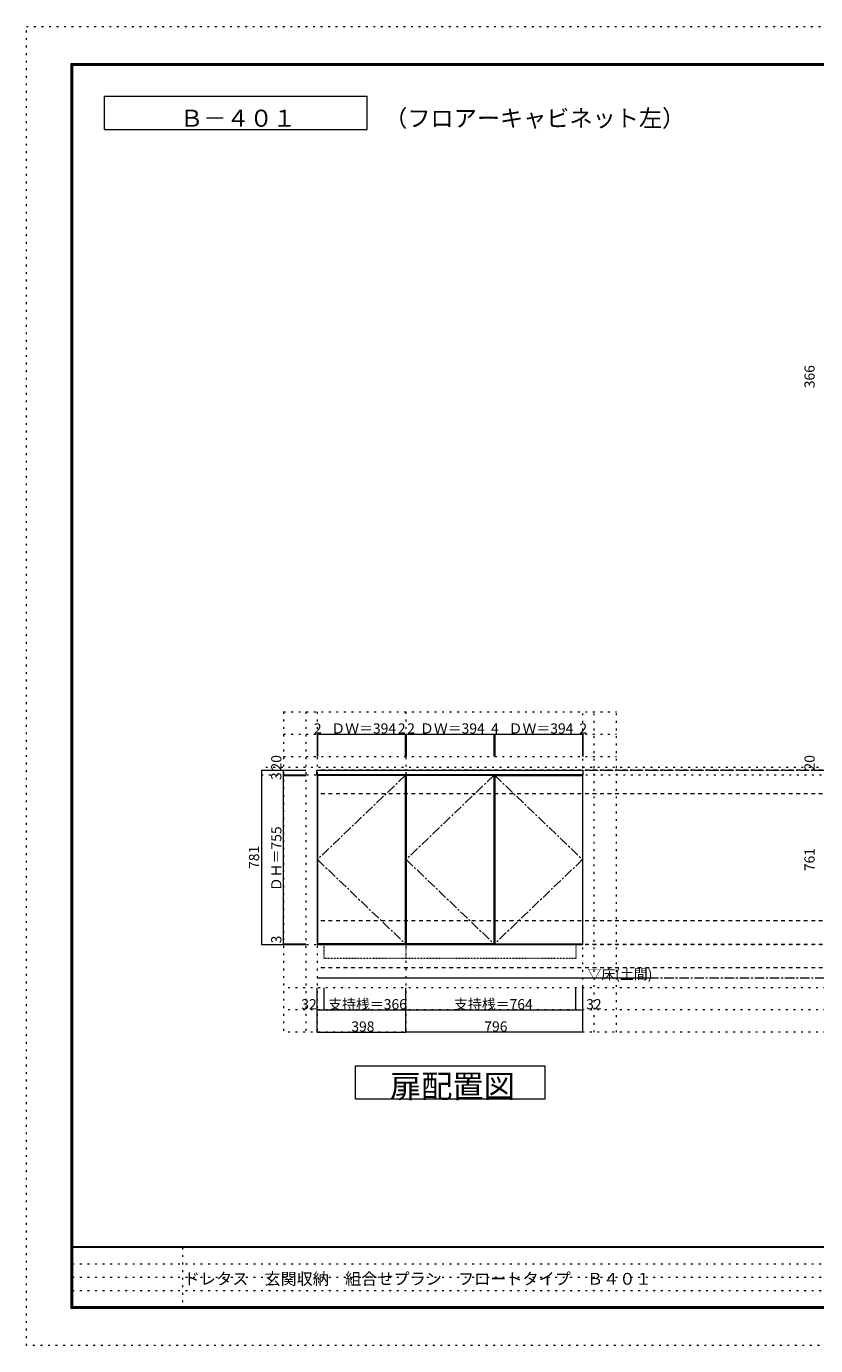
# Model space of a CAD drawing. Units: millimetres. Extents: x -4093 to 4107, y -20030 to 2950.
# Drawn here: x -4093 to -550, y -2970 to 2950 of the extents above; entities that cross this region are included whole.
import ezdxf

# ---------------------------------------------------------------- set-up
doc = ezdxf.new("R2010")
doc.units = ezdxf.units.MM
doc.header["$LTSCALE"] = 20
for name, pattern in [('JWW_CENTER1', [3.386667, 2.116667, -0.423333, 0.423333, -0.423333]), ('JWW_DASHED1', [0.338667, 0.169333, -0.169333]), ('JWW_DASHED2', [1.693333, 0.846667, -0.846667]), ('JWW_HOJO', [1.693333, -1.27, 0.423333])]:
    doc.linetypes.add(name, pattern=pattern)
for name, color, linetype in [('0-0_補助線', 7, 'Continuous'), ('0-1_本体', 7, 'Continuous'), ('0-2_扉', 7, 'Continuous'), ('0-3_扉仕上', 7, 'Continuous'), ('0-4_棚', 7, 'Continuous'), ('0-9__', 7, 'Continuous'), ('0-A_文字', 7, 'Continuous'), ('0-B_寸法', 7, 'Continuous'), ('F-0_補助線', 7, 'Continuous'), ('F-A_文字', 7, 'Continuous'), ('枠', 7, 'Continuous')]:
    doc.layers.add(name, color=color, linetype=linetype)

msp = doc.modelspace()

# ---------------------------------------------------------------- linework, layer by layer
at = {"layer": '0-0_補助線', "color": 120, "linetype": 'JWW_HOJO', "lineweight": 5}
for p, q in [((-2938.5, -126.3), (-1444.5, -126.3)), ((-2938.5, -126.3), (-2938.5, -1563.8)), ((-2838.5, -126.3), (-2838.5, -1563.8)), ((-1544.5, -1563.8), (-1544.5, -126.3)), ((-1444.5, -1563.8), (-1444.5, -126.3)), ((-2938.5, -226.3), (-1444.5, -226.3)), ((-2938.5, -326.3), (-1444.5, -326.3)), ((-3038.5, -408.3), (2916.5, -408.3)), ((3016.5, -1363.8), (-2938.5, -1363.8)), ((3016.5, -1463.8), (-2938.5, -1463.8)), ((3016.5, -1563.8), (-2938.5, -1563.8))]:
    msp.add_line(p, q, dxfattribs=at)
at = {"layer": '0-0_補助線', "color": 7, "linetype": 'JWW_HOJO', "lineweight": 9}
for p, q in [((-2788.5, -126.3), (-2788.5, -1563.8)), ((-2390.5, -126.3), (-2390.5, -1563.8)), ((-1594.5, -1563.8), (-1594.5, -126.3)), ((2916.5, -376.3), (-3038.5, -376.3)), ((-3038.5, -1169.3), (2916.5, -1169.3))]:
    msp.add_line(p, q, dxfattribs=at)
at = {"layer": '0-1_本体', "color": 7, "linetype": 'Continuous', "lineweight": 9}
for p, q in [((-2788.5, -408.3), (-2788.5, -1169.3)), ((-2390.5, -1169.3), (-2390.5, -408.3)), ((-1594.5, -1169.3), (-1594.5, -408.3)), ((-2788.5, -1169.3), (-2390.5, -1169.3)), ((-2390.5, -1169.3), (-1594.5, -1169.3))]:
    msp.add_line(p, q, dxfattribs=at)
at = {"layer": '0-2_扉', "color": 92, "linetype": 'Continuous', "lineweight": 13}
for p, q in [((-2786.5, -411.3), (-2786.5, -1166.3)), ((-2392.5, -411.3), (-2786.5, -411.3)), ((-2392.5, -411.3), (-2392.5, -1166.3)), ((-2388.5, -411.3), (-2388.5, -1166.3)), ((-1994.5, -411.3), (-2388.5, -411.3)), ((-1994.5, -411.3), (-1994.5, -1166.3)), ((-1990.5, -411.3), (-1990.5, -1166.3)), ((-1990.5, -411.3), (-1596.5, -411.3)), ((-1596.5, -411.3), (-1596.5, -1166.3)), ((-2392.5, -1166.3), (-2786.5, -1166.3)), ((-1994.5, -1166.3), (-2388.5, -1166.3)), ((-1990.5, -1166.3), (-1596.5, -1166.3))]:
    msp.add_line(p, q, dxfattribs=at)
at = {"layer": '0-3_扉仕上', "color": 7, "linetype": 'JWW_CENTER1', "lineweight": 9}
for p, q in [((-2392.5, -411.3), (-2786.5, -788.8)), ((-1994.5, -411.3), (-2388.5, -788.8)), ((-1990.5, -411.3), (-1596.5, -788.8)), ((-2786.5, -788.8), (-2392.5, -1166.3)), ((-2388.5, -788.8), (-1994.5, -1166.3)), ((-1596.5, -788.8), (-1990.5, -1166.3))]:
    msp.add_line(p, q, dxfattribs=at)
at = {"layer": '0-3_扉仕上', "color": 7, "linetype": 'Continuous', "lineweight": 9}
msp.add_line((-2787.5, -1319.3), (-1274.5, -1319.3), dxfattribs=at)
at = {"layer": '0-4_棚', "color": 92, "linetype": 'Continuous', "lineweight": 13}
for p, q in [((-2789.5, -408.3), (-2789.5, -388.3)), ((-2789.5, -388.3), (-1593.5, -388.3)), ((-1593.5, -408.3), (-2789.5, -408.3)), ((-1593.5, -408.3), (-1593.5, -388.3))]:
    msp.add_line(p, q, dxfattribs=at)
at = {"layer": '0-9__', "color": 7, "linetype": 'JWW_DASHED1', "lineweight": 9}
for p, q in [((-2756.5, -1169.3), (-2390.5, -1169.3)), ((-2756.5, -1233.3), (-2756.5, -1169.3)), ((-2390.5, -1169.3), (-2390.5, -1233.3)), ((-2390.5, -1169.3), (-1626.5, -1169.3)), ((-1626.5, -1169.3), (-1626.5, -1233.3)), ((-2390.5, -1233.3), (-2756.5, -1233.3)), ((-1626.5, -1233.3), (-2390.5, -1233.3))]:
    msp.add_line(p, q, dxfattribs=at)
at = {"layer": '0-A_文字', "color": 7, "linetype": 'Continuous', "lineweight": 9}
for p, q in [((-3743.3, 2486.7), (-3743.3, 2636.7)), ((-3743.3, 2636.7), (-2563.1, 2636.7)), ((-2563.1, 2486.7), (-2563.1, 2636.7)), ((-3743.3, 2486.7), (-2563.1, 2486.7)), ((-2616.5, -1713.8), (-1766.5, -1713.8)), ((-2616.5, -1863.8), (-2616.5, -1713.8)), ((-1766.5, -1713.8), (-1766.5, -1863.8)), ((-1766.5, -1863.8), (-2616.5, -1863.8))]:
    msp.add_line(p, q, dxfattribs=at)
at = {"layer": '0-A_文字', "color": 7, "linetype": 'JWW_CENTER1', "lineweight": 9}
for p, q in [((-2788.5, -388.3), (2766.5, -388.3)), ((-2787.5, -1319.3), (2766.5, -1319.3))]:
    msp.add_line(p, q, dxfattribs=at)
at = {"layer": '0-B_寸法', "color": 120, "linetype": 'Continuous', "lineweight": 5}
for p, q in [((-2788.5, -226.3), (-2788.5, -326.3)), ((-2788.5, -226.3), (-2786.5, -226.3)), ((-2786.5, -226.3), (-2392.5, -226.3)), ((-2786.5, -226.3), (-2786.5, -326.3)), ((-2392.5, -226.3), (-2390.5, -226.3)), ((-2392.5, -226.3), (-2392.5, -326.3)), ((-2390.5, -226.3), (-2390.5, -326.3)), ((-2390.5, -226.3), (-2388.5, -226.3)), ((-2388.5, -226.3), (-2388.5, -326.3)), ((-2388.5, -226.3), (-1994.5, -226.3)), ((-1994.5, -226.3), (-1994.5, -326.3)), ((-1994.5, -226.3), (-1990.5, -226.3)), ((-1990.5, -226.3), (-1990.5, -326.3)), ((-1990.5, -226.3), (-1596.5, -226.3)), ((-1596.5, -226.3), (-1596.5, -326.3)), ((-1596.5, -226.3), (-1594.5, -226.3)), ((-1594.5, -226.3), (-1594.5, -326.3)), ((-3038.5, -388.3), (-2838.5, -388.3)), ((-3038.5, -388.3), (-3038.5, -1169.3)), ((-2938.5, -408.3), (-2938.5, -388.3)), ((-2938.5, -408.3), (-2838.5, -408.3)), ((-2938.5, -411.3), (-2938.5, -408.3)), ((-2938.5, -408.3), (-2838.5, -408.3)), ((-2938.5, -411.3), (-2838.5, -411.3)), ((-2938.5, -1166.3), (-2938.5, -411.3)), ((-3038.5, -1169.3), (-2838.5, -1169.3)), ((-2938.5, -1166.3), (-2838.5, -1166.3)), ((-2938.5, -1169.3), (-2938.5, -1166.3)), ((-2938.5, -1169.3), (-2838.5, -1169.3)), ((-2788.5, -1463.8), (-2788.5, -1363.8)), ((-2756.5, -1463.8), (-2756.5, -1363.8)), ((-2390.5, -1463.8), (-2390.5, -1363.8)), ((-1626.5, -1463.8), (-1626.5, -1363.8)), ((-1594.5, -1463.8), (-1594.5, -1363.8)), ((-2788.5, -1563.8), (-2788.5, -1463.8)), ((-2788.5, -1463.8), (-2756.5, -1463.8)), ((-2756.5, -1463.8), (-2390.5, -1463.8)), ((-2390.5, -1563.8), (-2390.5, -1463.8)), ((-2390.5, -1463.8), (-1626.5, -1463.8)), ((-1626.5, -1463.8), (-1594.5, -1463.8)), ((-1594.5, -1563.8), (-1594.5, -1463.8)), ((-2788.5, -1563.8), (-2390.5, -1563.8)), ((-1594.5, -1563.8), (-2390.5, -1563.8))]:
    msp.add_line(p, q, dxfattribs=at)
at = {"layer": '0-B_寸法', "color": 120, "linetype": 'JWW_DASHED2', "lineweight": 5}
for p, q in [((2766.5, -388.3), (-2788.5, -388.3)), ((2766.5, -388.3), (-2788.5, -388.3)), ((2766.5, -493.3), (-2788.5, -493.3)), ((2766.5, -1064.3), (-2788.5, -1064.3)), ((2766.5, -1169.3), (-2788.5, -1169.3)), ((2766.5, -1274.3), (-2788.5, -1274.3)), ((2766.5, -1274.3), (-2788.5, -1274.3))]:
    msp.add_line(p, q, dxfattribs=at)
at = {"layer": '0-B_寸法', "color": 7, "linetype": 'Continuous', "lineweight": 9, "const_width": 2}
for points in [[(-2787.5, -226.3, 0.414214), (-2788.5, -225.3, 0.414214), (-2789.5, -226.3, 0.414214), (-2788.5, -227.3, 0.414214)], [(-2785.5, -226.3, 0.414214), (-2786.5, -225.3, 0.414214), (-2787.5, -226.3, 0.414214), (-2786.5, -227.3, 0.414214)], [(-2391.5, -226.3, 0.414214), (-2392.5, -225.3, 0.414214), (-2393.5, -226.3, 0.414214), (-2392.5, -227.3, 0.414214)], [(-2389.5, -226.3, 0.414214), (-2390.5, -225.3, 0.414214), (-2391.5, -226.3, 0.414214), (-2390.5, -227.3, 0.414214)], [(-2387.5, -226.3, 0.414214), (-2388.5, -225.3, 0.414214), (-2389.5, -226.3, 0.414214), (-2388.5, -227.3, 0.414214)], [(-1993.5, -226.3, 0.414214), (-1994.5, -225.3, 0.414214), (-1995.5, -226.3, 0.414214), (-1994.5, -227.3, 0.414214)], [(-1989.5, -226.3, 0.414214), (-1990.5, -225.3, 0.414214), (-1991.5, -226.3, 0.414214), (-1990.5, -227.3, 0.414214)], [(-1595.5, -226.3, 0.414214), (-1596.5, -225.3, 0.414214), (-1597.5, -226.3, 0.414214), (-1596.5, -227.3, 0.414214)], [(-1593.5, -226.3, 0.414214), (-1594.5, -225.3, 0.414214), (-1595.5, -226.3, 0.414214), (-1594.5, -227.3, 0.414214)], [(-3037.5, -388.3, 0.414214), (-3038.5, -387.3, 0.414214), (-3039.5, -388.3, 0.414214), (-3038.5, -389.3, 0.414214)], [(-2937.5, -388.3, 0.414214), (-2938.5, -387.3, 0.414214), (-2939.5, -388.3, 0.414214), (-2938.5, -389.3, 0.414214)], [(-2937.5, -408.3, 0.414214), (-2938.5, -407.3, 0.414214), (-2939.5, -408.3, 0.414214), (-2938.5, -409.3, 0.414214)], [(-2937.5, -408.3, 0.414214), (-2938.5, -407.3, 0.414214), (-2939.5, -408.3, 0.414214), (-2938.5, -409.3, 0.414214)], [(-2937.5, -411.3, 0.414214), (-2938.5, -410.3, 0.414214), (-2939.5, -411.3, 0.414214), (-2938.5, -412.3, 0.414214)], [(-3037.5, -1169.3, 0.414214), (-3038.5, -1168.3, 0.414214), (-3039.5, -1169.3, 0.414214), (-3038.5, -1170.3, 0.414214)], [(-2937.5, -1166.3, 0.414214), (-2938.5, -1165.3, 0.414214), (-2939.5, -1166.3, 0.414214), (-2938.5, -1167.3, 0.414214)], [(-2937.5, -1169.3, 0.414214), (-2938.5, -1168.3, 0.414214), (-2939.5, -1169.3, 0.414214), (-2938.5, -1170.3, 0.414214)], [(-2787.5, -1463.8, 0.414214), (-2788.5, -1462.8, 0.414214), (-2789.5, -1463.8, 0.414214), (-2788.5, -1464.8, 0.414214)], [(-2755.5, -1463.8, 0.414214), (-2756.5, -1462.8, 0.414214), (-2757.5, -1463.8, 0.414214), (-2756.5, -1464.8, 0.414214)], [(-2389.5, -1463.8, 0.414214), (-2390.5, -1462.8, 0.414214), (-2391.5, -1463.8, 0.414214), (-2390.5, -1464.8, 0.414214)], [(-1625.5, -1463.8, 0.414214), (-1626.5, -1462.8, 0.414214), (-1627.5, -1463.8, 0.414214), (-1626.5, -1464.8, 0.414214)], [(-1593.5, -1463.8, 0.414214), (-1594.5, -1462.8, 0.414214), (-1595.5, -1463.8, 0.414214), (-1594.5, -1464.8, 0.414214)], [(-2787.5, -1563.8, 0.414214), (-2788.5, -1562.8, 0.414214), (-2789.5, -1563.8, 0.414214), (-2788.5, -1564.8, 0.414214)], [(-2389.5, -1563.8, 0.414214), (-2390.5, -1562.8, 0.414214), (-2391.5, -1563.8, 0.414214), (-2390.5, -1564.8, 0.414214)], [(-1593.5, -1563.8, 0.414214), (-1594.5, -1562.8, 0.414214), (-1595.5, -1563.8, 0.414214), (-1594.5, -1564.8, 0.414214)]]:
    msp.add_lwpolyline(points, format="xyb", close=True, dxfattribs=at)
at = {"layer": 'F-0_補助線', "color": 120, "linetype": 'JWW_HOJO', "lineweight": 5}
for p, q in [((-4093.4, -2970), (-4093.4, 2950)), ((-4093.4, 2950), (4106.6, 2950)), ((4106.6, -2970), (-4093.4, -2970))]:
    msp.add_line(p, q, dxfattribs=at)
at = {"layer": 'F-0_補助線', "color": 7, "linetype": 'JWW_HOJO', "lineweight": 9}
for p, q in [((-3391.8, -2530), (-3391.8, -2803.3)), ((-3886.7, -2603.3), (6.6, -2603.3)), ((-3886.7, -2663.3), (6.6, -2663.3)), ((-3886.7, -2723.3), (6.6, -2723.3))]:
    msp.add_line(p, q, dxfattribs=at)
at = {"layer": '枠', "color": 200, "linetype": 'Continuous', "lineweight": 20}
for p, q in [((-3893.4, 2783.3), (-3893.4, -2803.3)), ((-3893.4, 2783.3), (3906.6, 2783.3)), ((-3890.1, 2783.3), (-3890.1, -2803.3)), ((-3886.7, 2783.3), (-3886.7, -2803.3)), ((-3893.4, 2780), (3906.6, 2780)), ((-3893.4, 2776.7), (3906.6, 2776.7)), ((3906.6, -2526.7), (-3893.4, -2526.7)), ((3906.6, -2530), (-3893.4, -2530)), ((3906.6, -2796.7), (-3893.4, -2796.7)), ((3906.6, -2800), (-3893.4, -2800)), ((3906.6, -2803.3), (-3893.4, -2803.3))]:
    msp.add_line(p, q, dxfattribs=at)

# ---------------------------------------------------------------- texts
at = {"layer": '0-A_文字', "color": 7, "linetype": 'Continuous', "lineweight": 9, "attachment_point": 7}
for s, insert, char_height, width in [('{\\fＭＳ ゴシック|b0|i0|c128|p49;Ｂ－４０１}', (-3403.2, 2499.8), 76.2, 500), ('{\\fＭＳ ゴシック|b0|i0|c128|p49;（フロアーキャビネット左）}', (-2487, 2499.8), 76.2, 1300), ('{\\fＭＳ ゴシック|b0|i0|c128|p49;▽床(土間)}', (-1574.5, -1326.4), 45.72, 300), ('{\\fＭＳ ゴシック|b0|i0|c128|p49;扉配置図}', (-2461.5, -1857.4), 102.87, 540)]:
    msp.add_mtext(s, dxfattribs=dict(at, insert=insert, char_height=char_height, width=width))
at = {"layer": '0-B_寸法', "color": 7, "linetype": 'Continuous', "lineweight": 211, "char_height": 45.72, "attachment_point": 7, "rotation": 90}
for s, insert, width in [('{\\fＭＳ ゴシック|b0|i0|c128|p49;366}', (-554.5, 1326), 90), ('{\\fＭＳ ゴシック|b0|i0|c128|p49;20}', (-2948.5, -389.2), 60), ('{\\fＭＳ ゴシック|b0|i0|c128|p49;20}', (-554.5, -389.2), 60), ('{\\fＭＳ ゴシック|b0|i0|c128|p49;3}', (-2948.5, -431.9), 30), ('{\\fＭＳ ゴシック|b0|i0|c128|p49;ＤＨ＝755}', (-2948.5, -930.9), 270), ('{\\fＭＳ ゴシック|b0|i0|c128|p49;781}', (-3048.5, -830.9), 90), ('{\\fＭＳ ゴシック|b0|i0|c128|p49;761}', (-554.5, -840.9), 90), ('{\\fＭＳ ゴシック|b0|i0|c128|p49;3}', (-2948.5, -1164.8), 30)]:
    msp.add_mtext(s, dxfattribs=dict(at, insert=insert, width=width))
at = {"layer": '0-B_寸法', "color": 7, "linetype": 'Continuous', "lineweight": 211, "char_height": 45.72, "attachment_point": 7}
for s, insert, width in [('{\\fＭＳ ゴシック|b0|i0|c128|p49;2}', (-2802.5, -223.4), 30), ('{\\fＭＳ ゴシック|b0|i0|c128|p49;ＤＷ＝394}', (-2724.5, -223.4), 270), ('{\\fＭＳ ゴシック|b0|i0|c128|p49;2}', (-2425.5, -223.4), 30), ('{\\fＭＳ ゴシック|b0|i0|c128|p49;2}', (-2383.5, -223.4), 30), ('{\\fＭＳ ゴシック|b0|i0|c128|p49;ＤＷ＝394}', (-2326.5, -223.4), 270), ('{\\fＭＳ ゴシック|b0|i0|c128|p49;ＤＷ＝394}', (-1928.5, -223.4), 270), ('{\\fＭＳ ゴシック|b0|i0|c128|p49;2}', (-1610.5, -223.4), 30), ('{\\fＭＳ ゴシック|b0|i0|c128|p49;4}', (-2007.5, -223.4), 30), ('{\\fＭＳ ゴシック|b0|i0|c128|p49;32}', (-2859.1, -1460.9), 60), ('{\\fＭＳ ゴシック|b0|i0|c128|p49;支持桟＝366}', (-2738.5, -1460.9), 330), ('{\\fＭＳ ゴシック|b0|i0|c128|p49;支持桟＝764}', (-2173.5, -1460.9), 330), ('{\\fＭＳ ゴシック|b0|i0|c128|p49;32}', (-1580.1, -1460.9), 60), ('{\\fＭＳ ゴシック|b0|i0|c128|p49;398}', (-2634.5, -1560.9), 90), ('{\\fＭＳ ゴシック|b0|i0|c128|p49;796}', (-2037.5, -1560.9), 90)]:
    msp.add_mtext(s, dxfattribs=dict(at, insert=insert, width=width))
at = {"layer": 'F-A_文字', "color": 7, "linetype": 'Continuous', "lineweight": 0, "insert": (-3386.7, -2696.8), "char_height": 53.077, "width": 2020, "attachment_point": 7}
msp.add_mtext('{\\fＭＳ ゴシック|b0|i0|c128|p49;ドレタス\u3000玄関収納\u3000組合せプラン\u3000フロートタイプ\u3000Ｂ４０１}', dxfattribs=at)

doc.saveas('drawing.dxf')
